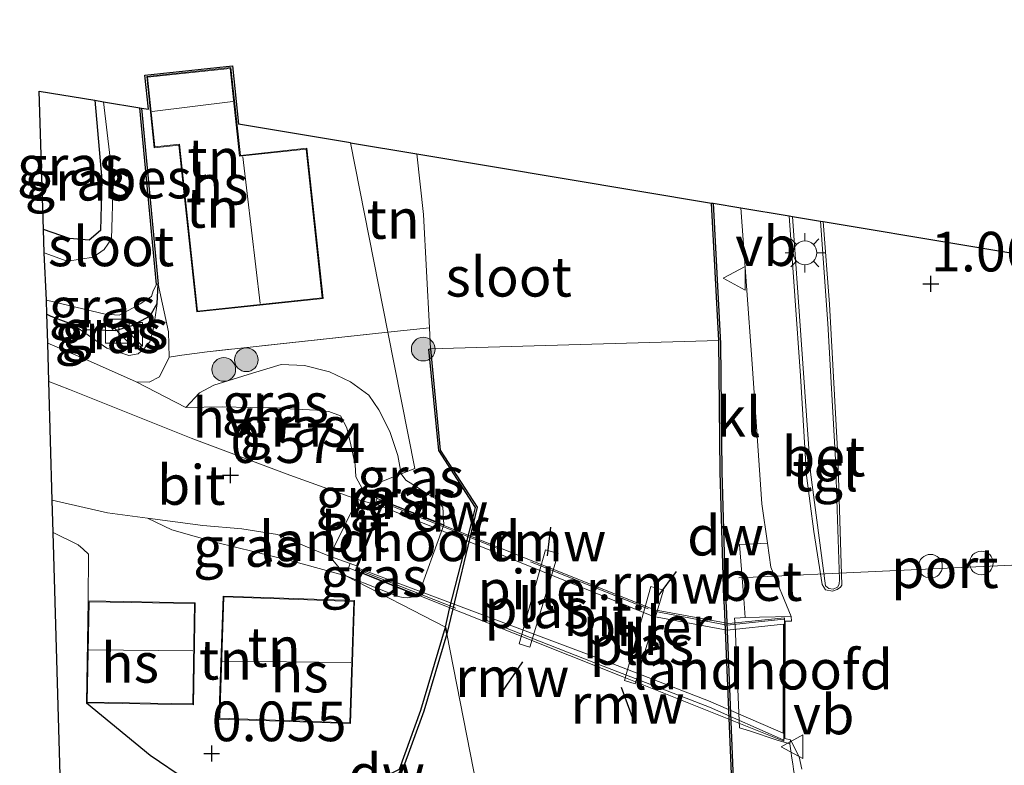
# Model space of a CAD drawing. Units: metres. Extents: x 130796 to 138897, y 493750 to 500001.
# Drawn here: x 130849 to 130911, y 497859 to 497906 of the extents above; entities that cross this region are included whole.
import ezdxf
from ezdxf.enums import TextEntityAlignment as Align

# ---------------------------------------------------------------- set-up
doc = ezdxf.new("R2010")
doc.units = ezdxf.units.M
doc.linetypes.add('IE-TERREINAFSCHEIDING', pattern=[10, 8, -2])
doc.layers.get('0').update_dxf_attribs({"lineweight": 25})
for name, color, linetype in [('B-ME-GC-DAMWAND-GV-B6', 10, 'Continuous'), ('B-ME-GW-HOOGTEPUNT-S-B1', 10, 'Continuous'), ('B-ME-GW-INSTEEKWATERGANG-L-B1', 10, 'Continuous'), ('B-ME-IE-TERREINAFSCHEIDING-HAAG-L-B1', 10, 'Continuous'), ('B-ME-KG-KADASTRAAL-OPNAMEDTMGRENS-L-B1', 10, 'Continuous'), ('B-ME-KW-REMMINGWERK-L-B1', 10, 'Continuous'), ('B-ME-OB-BESCHOEIING-GV-B6', 10, 'Continuous')]:
    doc.layers.add(name, color=color, linetype=linetype)
for name, color, linetype, lineweight in [('B-ME-GR-BOOM-S-B1', 93, 'Continuous', 18), ('B-ME-GW-KRUINLIJN-L-B1', 93, 'Continuous', 18), ('B-ME-GW-TEENLIJN-L-B1', 93, 'Continuous', 18), ('B-ME-IE-GRASLAND-GV-B6', 93, 'Continuous', 18), ('B-ME-IE-GRONDWERKLIJN-GROND_INGERICHT-GV-B6', 253, 'Continuous', 18), ('B-ME-IE-HULPGEOMETRIE-L-B1', 53, 'Continuous', 18), ('B-ME-IE-INRICHTINGSELEMENT-S-B1', 253, 'Continuous', 18), ('B-ME-IE-MEUBILAIR_WEGMEUBILAIR-LICHTMAST-S-B1', 8, 'Continuous', 18), ('B-ME-IE-TERREINAFSCHEIDING-DOORGANG-L-B1', 8, 'IE-TERREINAFSCHEIDING-KUNSTMATIG-OPEN', 18), ('B-ME-IE-TERREINAFSCHEIDING-RASTERHEKWERK-L-B1', 8, 'IE-TERREINAFSCHEIDING', 18), ('B-ME-IE-TERREINAFSCHEIDING-RASTERHEKWERK-L-B2', 8, 'IE-TERREINAFSCHEIDING', 18), ('B-ME-KG-KADASTRAAL-DAKRAND-L-B1', 13, 'Continuous', 18), ('B-ME-KG-KADASTRAAL-NOKLIJN-L-B1', 13, 'Continuous', 18), ('B-ME-KW-BRUG-GV-B7', 173, 'Continuous', 18), ('B-ME-KW-LANDHOOFD-GV-B6', 173, 'Continuous', 18), ('B-ME-KW-PIJLER-GV-B6', 173, 'Continuous', 18), ('B-ME-OG-BEBOUWING-GV-B6', 173, 'Continuous', 18), ('B-ME-OG-WATER-GV-B6', 153, 'Continuous', 18), ('B-ME-VH-VERH_SOORT-BETON-OVERIG-GV-B6', 8, 'IE-TERREINAFSCHEIDING-NATUURLIJK-HOUTWAL', 18), ('B-ME-VH-VERH_SOORT-BITUMEN-GV-B6', 8, 'IE-TERREINAFSCHEIDING-NATUURLIJK-HOUTWAL', 18), ('B-ME-VH-VERH_SOORT-BITUMEN-GV-B7', 8, 'Continuous', 18), ('B-ME-VH-VERH_SOORT-HALF_VERHARDING-GV-B6', 8, 'IE-TERREINAFSCHEIDING-NATUURLIJK-HOUTWAL', 18), ('B-ME-VH-VERH_SOORT-KLINKERS-GV-B6', 8, 'IE-TERREINAFSCHEIDING-NATUURLIJK-HOUTWAL', 18), ('B-ME-VH-VERH_SOORT-TEGELS-GV-B6', 8, 'Continuous', 18), ('B-ME-VW-DRIP-S-B1', 8, 'Continuous', 18), ('B-ME-VW-MEUBILAIR_WEGMEUBILAIR-PORTAAL-L-B1', 8, 'Continuous', 18), ('B-ME-VW-MEUBILAIR_WEGMEUBILAIR-VERKEERSBORD-S-B1', 8, 'Continuous', 18)]:
    doc.layers.add(name, color=color, linetype=linetype, lineweight=lineweight)
doc.styles.add('NLCS-ISO', font='NLCS-ISO.TTF')
doc.linetypes.add('IE-TERREINAFSCHEIDING-KUNSTMATIG-OPEN', pattern='A,7,-1.5,[67,NLCS.SHX,S=0.75,R=0,X=0,Y=0],-1.5', length=10)
doc.linetypes.add('IE-TERREINAFSCHEIDING-NATUURLIJK-HOUTWAL', pattern='A,7,-1.5,[67,NLCS.SHX,S=0.75,R=45,X=0,Y=0],-1.5,7,-1.5,[70,NLCS.SHX,S=0.75,R=0,X=0,Y=0],-1.5', length=20)

# ---------------------------------------------------------------- blocks, each defined once
blk = doc.blocks.new('hoogtepunt')
for p, q in [((-0.5, 0), (0.5, 0)), ((0, 0.5), (0, -0.5))]:
    blk.add_line(p, q)
blk = doc.blocks.new('boom')
h = blk.add_hatch(color=256)
edge = h.paths.add_edge_path()
edge.add_arc((0, 0), 0.75, 0, 360)
blk.add_circle((0, 0), 0.75)
blk = doc.blocks.new('kast')
blk.add_line((-0.75, -0.75), (0.75, 0.75))
blk.add_lwpolyline([(-0.75, 0.75), (0.75, 0.75), (0.75, -0.75), (-0.75, -0.75)], close=True)
blk = doc.blocks.new('lantaarnpaal')
for p, q in [((0, 0.75), (0, 1.25)), ((-0.884, 0.884), (-0.53, 0.53)), ((0.53, 0.53), (0.884, 0.884)), ((-0.75, 0), (-1.25, 0)), ((0.75, 0), (1.25, 0)), ((-0.53, -0.53), (-0.884, -0.884)), ((0.53, -0.53), (0.884, -0.884)), ((0, -0.75), (0, -1.25))]:
    blk.add_line(p, q)
blk.add_circle((0, 0), 0.75)
blk = doc.blocks.new('dtb')
blk.add_circle((0, 0), 0.75)
blk = doc.blocks.new('verkeersbord')
for p, q in [((0, 0.75), (-0.75, -0.625)), ((0.75, -0.625), (0, 0.75)), ((-0.75, -0.625), (0.75, -0.625))]:
    blk.add_line(p, q)

msp = doc.modelspace()

# ---------------------------------------------------------------- linework, layer by layer
at = {"layer": 'B-ME-GC-DAMWAND-GV-B6'}
for points in [[(130893.271, 497885.964, -0.6), (130892.823, 497894.643, -0.6), (130892.924, 497894.626, 0.696), (130893.38, 497885.786, 0.88), (130893.468, 497877.678, 1.109), (130893.701, 497869.67, 1.33), (130893.747, 497869.204, 0.116), (130894.274, 497856.195, 0.098), (130894.959, 497856.224, 0.145), (130894.963, 497856.124, 0.145), (130894.178, 497856.091, -0.6), (130893.647, 497869.197, -0.6), (130893.601, 497869.664, -0.6), (130893.368, 497877.676, -0.6), (130893.271, 497885.964, -0.6)], [(130876.013, 497867.883, -0.043), (130876.261, 497869.033, 0.003), (130877.718, 497874.679, 0.015), (130877.911, 497875.428, 0.128), (130875.588, 497879.028, 0.093), (130874.972, 497885.429, 0.039), (130875.072, 497885.439, -0.6), (130875.688, 497879.038, -0.6), (130878.019, 497875.445, -0.6), (130876.096, 497867.46, -0.6), (130876.013, 497867.883, -0.043)], [(130876.013, 497867.883, -0.043), (130876.096, 497867.46, -0.6), (130874.642, 497862.567, -0.6), (130873.265, 497858.771, -0.6), (130869.143, 497856.73, -0.6), (130868.156, 497856.439, -0.6), (130870.079, 497853.184, -0.6), (130874.391, 497855.564, -0.6), (130874.58, 497855.221, -0.6), (130872.158, 497853.976, -0.6), (130870.027, 497852.88, -0.6), (130869.988, 497852.946, -0.063), (130867.853, 497856.558, -0.164), (130869.07, 497856.917, 0.019), (130873.104, 497858.915, 0.065), (130874.452, 497862.63, -0.005), (130876.013, 497867.883, -0.043)]]:
    msp.add_polyline3d(points, dxfattribs=at)
at = {"layer": 'B-ME-GW-INSTEEKWATERGANG-L-B1'}
for points in [[(130853.878, 497901.128, -0.89), (130854.3, 497896.104, -0.826), (130854.223, 497892.92, -0.78), (130853.501, 497892.31, -0.776), (130852.258, 497892.398, -0.805), (130850.618, 497892.965, -0.862)], [(130850.838, 497887.625, -0.793), (130851.081, 497887.493, -0.789), (130852.477, 497886.978, -0.736), (130853.349, 497886.657, -0.703), (130855.174, 497886.597, -0.808), (130856.22, 497886.905, -0.712), (130857.367, 497887.517, -0.564), (130857.803, 497888.296, -0.411), (130857.866, 497889.513, -0.182)]]:
    msp.add_polyline3d(points, dxfattribs=at)
at = {"layer": 'B-ME-GW-KRUINLIJN-L-B1'}
for p, q in [((130870.776, 497876.587, 0.964), (130871.693, 497876.003, 1.055)), ((130869.997, 497871.887, 1.083), (130868.689, 497872.359, 0.888))]:
    msp.add_line(p, q, dxfattribs=at)
for points in [[(130850.891, 497885.807, 0.147), (130853.396, 497884.724, 0.159), (130856.472, 497883.365, 0.14), (130857.299, 497883.345, 0.033), (130857.959, 497883.678, -0.07), (130858.569, 497884.909, -0.253), (130858.516, 497886.515, -0.225), (130857.866, 497889.513, -0.182)], [(130859.624, 497881.747, 0.154), (130861.914, 497881.787, 0.237), (130863.694, 497881.747, 0.464), (130865.35, 497881.707, 0.574), (130866.511, 497881.634, 0.571), (130867.888, 497881.561, 0.55), (130868.647, 497881.487, 0.507), (130869.391, 497881.211, 0.544), (130869.78, 497880.454, 0.556), (130870.048, 497879.388, 0.593), (130870.315, 497878.135, 0.697), (130870.349, 497877.361, 0.859), (130870.776, 497876.587, 0.964)], [(130868.689, 497872.359, 0.888), (130867.556, 497872.811, 0.825), (130865.415, 497873.732, 0.765), (130863.16, 497874.072, 0.655), (130860.696, 497874.295, 0.416), (130857.189, 497874.744, 0.256)], [(130899.099, 497831.045, 2.363), (130898.971, 497837.733, 2.149), (130898.777, 497845.755, 2.091), (130898.512, 497852.737, 1.951), (130898.234, 497857.473, 1.875), (130898.071, 497858.505, 1.794), (130898.008, 497858.911, 1.751), (130897.946, 497859.248, 1.728), (130897.885, 497859.596, 1.668), (130897.823, 497860.064, 1.674), (130897.759, 497860.502, 1.669)]]:
    msp.add_polyline3d(points, dxfattribs=at)
at = {"layer": 'B-ME-GW-TEENLIJN-L-B1'}
for points in [[(130857.803, 497888.296, -0.411), (130857.663, 497887.291, -0.505), (130857.541, 497886.555, -0.515), (130857.346, 497885.891, -0.5), (130856.989, 497885.459, -0.502), (130856.596, 497885.135, -0.487), (130856.022, 497885.025, -0.492), (130854.621, 497885.486, -0.515), (130852.477, 497886.978, -0.736)], [(130859.624, 497881.747, 0.154), (130860.472, 497882.663, -0.048), (130861.383, 497883.146, -0.122), (130863.825, 497883.899, -0.079), (130865.634, 497884.447, -0.073), (130867.12, 497884.391, -0.073), (130868.7, 497883.995, 0.007), (130870.017, 497883.365, 0.004), (130871.181, 497882.518, 0.001), (130871.804, 497881.592, 0.001), (130872.505, 497880.218, 0.016), (130873.006, 497878.703, 0.019), (130873.22, 497877.544, 0.042)], [(130873.22, 497877.544, 0.042), (130873.512, 497877.153, 0.049), (130874.219, 497876.702, 0.061), (130874.821, 497876.302, 0.065), (130875.403, 497875.983, 0.068), (130875.855, 497875.437, 0.098), (130875.915, 497874.341, 0.007)], [(130857.189, 497874.744, 0.256), (130858.725, 497874.006, 0.224), (130861.562, 497873.227, 0.132), (130866.353, 497872.037, 0.031), (130869.729, 497871.122, -0.105)], [(130869.729, 497871.122, -0.105), (130871.846, 497870.267, -0.084), (130873.028, 497869.817, -0.077), (130873.352, 497869.74, -0.075), (130873.639, 497869.727, -0.07), (130874.284, 497869.841, -0.026)]]:
    msp.add_polyline3d(points, dxfattribs=at)
at = {"layer": 'B-ME-IE-GRASLAND-GV-B6'}
for points in [[(130853.878, 497901.128, -0.89), (130854.3, 497896.104, -0.826), (130854.223, 497892.92, -0.78), (130853.501, 497892.31, -0.776), (130852.258, 497892.398, -0.805), (130850.618, 497892.965, -0.862), (130850.36, 497901.714, -0.852), (130853.878, 497901.128, -0.89)], [(130854.409, 497901.04, -1.3), (130855.023, 497895.869, -1.3), (130854.922, 497892.385, -1.3), (130854.468, 497891.702, -1.3), (130853.762, 497891.222, -1.3), (130852.983, 497891.107, -1.3), (130852.122, 497890.977, -1.3), (130850.662, 497891.501, -1.3), (130850.618, 497892.965, -0.862), (130852.258, 497892.398, -0.805), (130853.501, 497892.31, -0.776), (130854.223, 497892.92, -0.78), (130854.3, 497896.104, -0.826), (130853.878, 497901.128, -0.89), (130854.409, 497901.04, -1.3)], [(130850.812, 497888.51, -1.3), (130854.528, 497887.62, -1.3), (130855.402, 497887.561, -1.3), (130856.025, 497887.875, -1.3), (130856.741, 497888.283, -1.3), (130857.457, 497888.754, -1.3), (130857.549, 497889.098, -1.3), (130857.766, 497889.504, -1.3), (130857.866, 497889.513, -0.182), (130857.803, 497888.296, -0.411), (130857.367, 497887.517, -0.564), (130856.22, 497886.905, -0.712), (130855.174, 497886.597, -0.808), (130853.349, 497886.657, -0.703), (130852.477, 497886.978, -0.736), (130851.081, 497887.493, -0.789), (130850.838, 497887.625, -0.793), (130850.812, 497888.51, -1.3)], [(130850.838, 497887.625, -0.793), (130851.081, 497887.493, -0.789), (130852.477, 497886.978, -0.736), (130854.621, 497885.486, -0.515), (130856.022, 497885.025, -0.492), (130856.596, 497885.135, -0.487), (130856.989, 497885.459, -0.502), (130857.346, 497885.891, -0.5), (130857.541, 497886.555, -0.515), (130857.663, 497887.291, -0.505), (130857.803, 497888.296, -0.411), (130857.866, 497889.513, -0.182), (130858.516, 497886.515, -0.225), (130858.569, 497884.909, -0.253), (130857.959, 497883.678, -0.07), (130857.299, 497883.345, 0.033), (130856.472, 497883.365, 0.14), (130853.396, 497884.724, 0.159), (130850.891, 497885.807, 0.147), (130850.838, 497887.625, -0.793)], [(130852.477, 497886.978, -0.736), (130853.349, 497886.657, -0.703), (130855.174, 497886.597, -0.808), (130856.22, 497886.905, -0.712), (130857.367, 497887.517, -0.564), (130857.803, 497888.296, -0.411), (130857.663, 497887.291, -0.505), (130857.541, 497886.555, -0.515), (130857.346, 497885.891, -0.5), (130856.989, 497885.459, -0.502), (130856.596, 497885.135, -0.487), (130856.022, 497885.025, -0.492), (130854.621, 497885.486, -0.515), (130852.477, 497886.978, -0.736)], [(130872.373, 497886.5, -0.151), (130874.072, 497877.878, -0.059), (130873.22, 497877.544, 0.042), (130873.006, 497878.703, 0.019), (130872.505, 497880.218, 0.016), (130871.804, 497881.592, 0.001), (130871.181, 497882.518, 0.001), (130870.017, 497883.365, 0.004), (130868.7, 497883.995, 0.007), (130867.12, 497884.391, -0.073), (130865.634, 497884.447, -0.073), (130863.825, 497883.899, -0.079), (130861.383, 497883.146, -0.122), (130860.472, 497882.663, -0.048), (130859.624, 497881.747, 0.154), (130856.472, 497883.365, 0.14), (130857.299, 497883.345, 0.033), (130857.959, 497883.678, -0.07), (130858.569, 497884.909, -0.253), (130859.359, 497885.047, -0.229), (130860.961, 497885.249, -0.233), (130872.373, 497886.5, -0.151)], [(130872.373, 497886.5, -0.151), (130875.001, 497886.773, -0.6), (130875.072, 497885.439, -0.6), (130874.972, 497885.429, 0.039), (130875.588, 497879.028, 0.093), (130877.911, 497875.428, 0.128), (130877.718, 497874.679, 0.015), (130876.261, 497869.033, 0.003), (130876.013, 497867.883, -0.043), (130869.729, 497871.122, -0.105), (130871.846, 497870.267, -0.084), (130873.028, 497869.817, -0.077), (130873.352, 497869.74, -0.075), (130873.639, 497869.727, -0.07), (130874.284, 497869.841, -0.026), (130875.828, 497874.099, 0.007), (130875.915, 497874.341, 0.007), (130875.855, 497875.437, 0.098), (130875.403, 497875.983, 0.068), (130874.821, 497876.302, 0.065), (130874.219, 497876.702, 0.061), (130873.512, 497877.153, 0.049), (130873.22, 497877.544, 0.042), (130874.072, 497877.878, -0.059), (130872.373, 497886.5, -0.151)], [(130873.22, 497877.544, 0.042), (130870.776, 497876.587, 0.964), (130870.349, 497877.361, 0.859), (130870.315, 497878.135, 0.697), (130870.048, 497879.388, 0.593), (130869.78, 497880.454, 0.556), (130869.391, 497881.211, 0.544), (130868.647, 497881.487, 0.507), (130867.888, 497881.561, 0.55), (130866.511, 497881.634, 0.571), (130865.35, 497881.707, 0.574), (130863.694, 497881.747, 0.464), (130861.914, 497881.787, 0.237), (130859.624, 497881.747, 0.154), (130860.472, 497882.663, -0.048), (130861.383, 497883.146, -0.122), (130863.825, 497883.899, -0.079), (130865.634, 497884.447, -0.073), (130867.12, 497884.391, -0.073), (130868.7, 497883.995, 0.007), (130870.017, 497883.365, 0.004), (130871.181, 497882.518, 0.001), (130871.804, 497881.592, 0.001), (130872.505, 497880.218, 0.016), (130873.006, 497878.703, 0.019), (130873.22, 497877.544, 0.042)], [(130873.22, 497877.544, 0.042), (130873.512, 497877.153, 0.049), (130874.219, 497876.702, 0.061), (130874.821, 497876.302, 0.065), (130875.403, 497875.983, 0.068), (130875.855, 497875.437, 0.098), (130875.915, 497874.341, 0.007), (130875.159, 497874.638, 1.041), (130871.693, 497876.003, 1.055), (130870.776, 497876.587, 0.964), (130873.22, 497877.544, 0.042)], [(130870.776, 497876.587, 0.964), (130871.693, 497876.003, 1.055), (130871.555, 497875.659, 1.067), (130871.924, 497875.545, 1.094), (130871.919, 497875.521, 1.094), (130870.468, 497875.928, 0.999), (130870.776, 497876.587, 0.964)], [(130868.689, 497872.359, 0.888), (130869.729, 497871.122, -0.105), (130866.353, 497872.037, 0.031), (130861.562, 497873.227, 0.132), (130858.725, 497874.006, 0.224), (130857.189, 497874.744, 0.256), (130860.696, 497874.295, 0.416), (130863.16, 497874.072, 0.655), (130865.415, 497873.732, 0.765), (130867.556, 497872.811, 0.825), (130868.689, 497872.359, 0.888)], [(130868.689, 497872.359, 0.888), (130869.997, 497871.887, 1.083), (130869.89, 497871.615, 1.083), (130873.92, 497870.001, 0.883), (130874.284, 497869.841, -0.026), (130873.639, 497869.727, -0.07), (130873.352, 497869.74, -0.075), (130873.028, 497869.817, -0.077), (130871.846, 497870.267, -0.084), (130869.729, 497871.122, -0.105), (130868.689, 497872.359, 0.888)], [(130894.274, 497856.195, 0.098), (130893.747, 497869.204, 0.116), (130893.701, 497869.67, 1.33), (130894.856, 497869.666, 1.331), (130894.949, 497868.474, 1.354), (130894.637, 497868.464, 1.286), (130894.278, 497868.449, 0.078), (130894.306, 497867.96, 0.15), (130894.565, 497861.971, 0.078), (130894.579, 497861.515, 0.124), (130895.227, 497861.321, 0.512), (130896.961, 497860.743, 1.607), (130897.759, 497860.502, 1.669), (130897.823, 497860.064, 1.674), (130897.885, 497859.596, 1.668), (130897.946, 497859.248, 1.728), (130898.008, 497858.911, 1.751)], [(130897.759, 497860.502, 1.669), (130897.804, 497860.768, 1.665), (130898.364, 497859.684, 1.682), (130898.532, 497858.911, 1.693)], [(130898.008, 497858.911, 1.751), (130897.946, 497859.248, 1.728), (130897.885, 497859.596, 1.668), (130897.823, 497860.064, 1.674), (130897.759, 497860.502, 1.669)]]:
    msp.add_polyline3d(points, dxfattribs=at)
at = {"layer": 'B-ME-IE-GRONDWERKLIJN-GROND_INGERICHT-GV-B6'}
for points in [[(130862.554, 497903.307, -0.163), (130862.949, 497899.617, -0.163), (130870.02, 497898.44, -0.193), (130872.373, 497886.5, -0.151), (130860.961, 497885.249, -0.233), (130859.359, 497885.047, -0.229), (130858.569, 497884.909, -0.253), (130858.516, 497886.515, -0.225), (130857.866, 497889.513, -0.182), (130856.816, 497900.639, -0.193), (130857.263, 497900.564, -0.163), (130857.033, 497902.717, -0.163), (130862.554, 497903.307, -0.163)], [(130857.143, 497902.628, -0.163), (130857.624, 497898.138, -0.163), (130859.178, 497898.304, -0.163), (130860.305, 497887.771, -0.163), (130868.281, 497888.624, -0.163), (130867.267, 497898.1, -0.163), (130863.059, 497897.649, -0.163), (130862.466, 497903.197, -0.163), (130857.143, 497902.628, -0.163)], [(130870.02, 497898.44, -0.193), (130874.207, 497897.743, -0.6), (130874.618, 497893.922, -0.6), (130875.001, 497886.773, -0.6), (130872.373, 497886.5, -0.151), (130870.02, 497898.44, -0.193)], [(130861.949, 497856.68, -0.056), (130857.355, 497859.8, 0.046), (130853.333, 497863.097, 0.018), (130860.097, 497862.973, 0.244), (130860.215, 497869.409, 0.28), (130853.451, 497869.533, 0.115), (130853.475, 497872.477, 0.01), (130853.122, 497872.788, 0.01), (130852.809, 497873.061, 0.01), (130851.238, 497873.853, -0.021), (130851.179, 497875.892, -0.022), (130854.676, 497875.086, 0.126), (130857.189, 497874.744, 0.256), (130858.725, 497874.006, 0.224), (130861.562, 497873.227, 0.132), (130866.353, 497872.037, 0.031), (130869.729, 497871.122, -0.105)], [(130851.238, 497873.853, -0.021), (130852.809, 497873.061, 0.01), (130853.122, 497872.788, 0.01), (130853.475, 497872.477, 0.01), (130853.451, 497869.533, 0.115), (130853.333, 497863.097, 0.018), (130857.355, 497859.8, 0.046), (130861.949, 497856.68, -0.056), (130866.027, 497854.747, -0.077), (130867.634, 497851.466, -0.005), (130866.261, 497849.448, -0.023), (130864.53, 497846.681, -0.009), (130863.583, 497845.841, -0.018), (130862.907, 497845.272, -0.02), (130862.468, 497844.626, -0.009), (130862.266, 497844.196, 0.009), (130861.749, 497843.379, 0.036), (130858.545, 497841.037, 0.027), (130855.049, 497838.513, -0.036), (130852.32, 497836.671, -0.063), (130851.238, 497873.853, -0.021)], [(130869.729, 497871.122, -0.105), (130876.013, 497867.883, -0.043), (130874.452, 497862.63, -0.005), (130873.104, 497858.915, 0.065)], [(130861.973, 497869.834, 0.238), (130861.708, 497862.073, 0.086), (130870.013, 497861.789, 0.086), (130870.278, 497869.55, -0.009), (130861.973, 497869.834, 0.238)]]:
    msp.add_polyline3d(points, dxfattribs=at)
at = {"layer": 'B-ME-IE-HULPGEOMETRIE-L-B1'}
msp.add_line((130875.072, 497885.439, -0.6), (130893.271, 497885.964, -0.6), dxfattribs=at)
msp.add_polyline3d([(130870.02, 497898.44, -0.193), (130872.373, 497886.5, -0.151), (130874.072, 497877.878, -0.059), (130873.22, 497877.544, 0.042), (130870.776, 497876.587, 0.964), (130870.468, 497875.928, 0.999), (130868.689, 497872.359, 0.888), (130869.729, 497871.122, -0.105), (130876.013, 497867.883, -0.043), (130876.096, 497867.46, -0.6), (130888.937, 497801.989, -0.6), (130890.324, 497794.919, -0.6), (130892.006, 497786.345, 0.924)], dxfattribs=at)
at = {"layer": 'B-ME-IE-TERREINAFSCHEIDING-DOORGANG-L-B1'}
msp.add_line((130860.961, 497885.249, -0.233), (130859.359, 497885.047, -0.229), dxfattribs=at)
at = {"layer": 'B-ME-IE-TERREINAFSCHEIDING-HAAG-L-B1'}
msp.add_polyline3d([(130853.333, 497863.097, 0.018), (130857.355, 497859.8, 0.046), (130861.949, 497856.68, -0.056), (130866.027, 497854.747, -0.077)], dxfattribs=at)
at = {"layer": 'B-ME-IE-TERREINAFSCHEIDING-RASTERHEKWERK-L-B1'}
for q in [(130860.961, 497885.249, -0.233), (130875.001, 497886.773, -0.6)]:
    msp.add_line((130872.373, 497886.5, -0.151), q, dxfattribs=at)
msp.add_polyline3d([(130851.238, 497873.853, -0.021), (130852.809, 497873.061, 0.01), (130853.122, 497872.788, 0.01), (130853.475, 497872.477, 0.01), (130853.451, 497869.533, 0.115)], dxfattribs=at)
at = {"layer": 'B-ME-IE-TERREINAFSCHEIDING-RASTERHEKWERK-L-B2'}
for points in [[(130872.104, 497875.725, 1.112), (130889.183, 497868.879, 1.764), (130893.805, 497868.002, 1.773), (130897.378, 497868.387, 1.654)], [(130897.336, 497860.764, 1.745), (130892.683, 497862.819, 1.941), (130885.974, 497865.406, 1.948), (130870.413, 497871.529, 1.151)]]:
    msp.add_polyline3d(points, dxfattribs=at)
at = {"layer": 'B-ME-KG-KADASTRAAL-DAKRAND-L-B1'}
for points in [[(130860.349, 497887.826, 3.256), (130859.222, 497898.359, 3.111), (130857.668, 497898.193, 3.308), (130857.198, 497902.584, 3.13), (130862.421, 497903.142, 3.116), (130863.015, 497897.594, 3.116), (130867.223, 497898.045, 3.322), (130868.226, 497888.669, 3.322), (130860.349, 497887.826, 3.256)], [(130869.965, 497861.841, 3.601), (130861.76, 497862.121, 3.567), (130862.022, 497869.783, 3.565), (130870.227, 497869.502, 3.571), (130869.965, 497861.841, 3.601)], [(130860.048, 497863.024, 2.964), (130853.384, 497863.146, 2.961), (130853.5, 497869.482, 2.886), (130860.164, 497869.36, 2.895), (130860.048, 497863.024, 2.964)]]:
    msp.add_polyline3d(points, dxfattribs=at)
at = {"layer": 'B-ME-KG-KADASTRAAL-NOKLIJN-L-B1'}
for p, q in [((130862.594, 497901.057, 4.376), (130857.48, 497900.423, 4.381)), ((130863.223, 497897.566, 9.143), (130864.319, 497888.301, 9.154)), ((130860.059, 497866.372, 7.45), (130853.494, 497866.433, 7.492)), ((130870.044, 497865.633, 8.783), (130861.933, 497865.735, 8.814))]:
    msp.add_line(p, q, dxfattribs=at)
at = {"layer": 'B-ME-KG-KADASTRAAL-OPNAMEDTMGRENS-L-B1'}
msp.add_line((130870.02, 497898.44, -0.193), (130862.949, 497899.617, -0.163), dxfattribs=at)
for points in [[(130870.02, 497898.44, -0.193), (130874.207, 497897.743, -0.6), (130892.823, 497894.643, -0.6), (130892.924, 497894.626, 0.696), (130894.665, 497894.336, 0.795), (130897.717, 497893.828, 0.939), (130897.924, 497893.793, 1.056), (130899.71, 497893.496, 1.165), (130899.862, 497893.471, 0.991), (130917.516, 497890.531, 1.158), (130921.718, 497889.831, 0.863), (130922.3, 497889.734, -1.014), (130933.108, 497887.934, -0.941), (130939.31, 497885.975, -0.907), (130936.295, 497902.922, -0.921), (130954.842, 497906.215, -0.847), (130964.462, 497878.14, -0.872), (130967.193, 497877.286, -1.089)], [(130857.263, 497900.564, -0.163), (130857.033, 497902.717, -0.163), (130862.554, 497903.307, -0.163), (130862.949, 497899.617, -0.163)], [(130854.873, 497748.903, -0.6), (130853.647, 497792.323, -0.6), (130852.353, 497835.516, -0.6), (130852.32, 497836.671, -0.063), (130851.238, 497873.853, -0.021), (130851.179, 497875.892, -0.022), (130850.962, 497883.379, 0.24), (130850.891, 497885.807, 0.147), (130850.838, 497887.625, -0.793), (130850.812, 497888.51, -1.3), (130850.662, 497891.501, -1.3), (130850.618, 497892.965, -0.862), (130850.36, 497901.714, -0.852), (130853.878, 497901.128, -0.89), (130854.409, 497901.04, -1.3), (130856.714, 497900.656, -1.3), (130856.816, 497900.639, -0.193), (130857.263, 497900.564, -0.163)]]:
    msp.add_polyline3d(points, dxfattribs=at)
at = {"layer": 'B-ME-KW-BRUG-GV-B7'}
msp.add_polyline3d([(130897.381, 497860.687, 1.749), (130887.169, 497864.756, 1.903), (130870.34, 497871.481, 1.138), (130872.087, 497875.817, 1.117), (130889.211, 497868.964, 1.787), (130893.904, 497868.107, 1.813), (130897.428, 497868.461, 1.728), (130897.381, 497860.687, 1.749)], dxfattribs=at)
at = {"layer": 'B-ME-KW-LANDHOOFD-GV-B6'}
for points in [[(130869.997, 497871.887, 1.083), (130870.386, 497871.739, 1.173), (130871.919, 497875.521, 1.094), (130871.924, 497875.545, 1.094), (130871.555, 497875.659, 1.067), (130871.693, 497876.003, 1.055), (130875.159, 497874.638, 1.041), (130875.915, 497874.341, 0.007), (130875.828, 497874.099, 0.007), (130874.284, 497869.841, -0.026), (130873.92, 497870.001, 0.883), (130869.89, 497871.615, 1.083), (130869.997, 497871.887, 1.083)], [(130894.949, 497868.474, 1.354), (130895.845, 497868.503, 1.386), (130897.848, 497868.54, 1.648), (130897.864, 497868.256, 1.653), (130897.47, 497868.253, 1.693), (130897.452, 497860.855, 1.665), (130897.804, 497860.768, 1.665), (130897.759, 497860.502, 1.669), (130896.961, 497860.743, 1.607), (130895.227, 497861.321, 0.512), (130894.579, 497861.515, 0.124), (130894.565, 497861.971, 0.078), (130894.306, 497867.96, 0.15), (130894.278, 497868.449, 0.078), (130894.637, 497868.464, 1.286), (130894.949, 497868.474, 1.354)]]:
    msp.add_polyline3d(points, dxfattribs=at)
at = {"layer": 'B-ME-KW-PIJLER-GV-B6'}
for points in [[(130883.125, 497872.514, -0.6), (130881.349, 497866.606, -0.6), (130880.669, 497866.825, -0.6), (130882.329, 497872.748, -0.6), (130883.125, 497872.514, -0.6)], [(130889.779, 497870.203, -0.6), (130888.003, 497864.295, -0.6), (130887.323, 497864.514, -0.6), (130888.983, 497870.437, -0.6), (130889.779, 497870.203, -0.6)]]:
    msp.add_polyline3d(points, dxfattribs=at)
at = {"layer": 'B-ME-KW-REMMINGWERK-L-B1'}
for p, q in [((130882.464, 497872.38, 0.59), (130882.671, 497874.178, 0.565)), ((130889.454, 497869.826, 0.614), (130890.61, 497871.387, 0.586)), ((130879.574, 497863.758, 0.507), (130880.894, 497865.684, 0.474)), ((130887.899, 497861.993, 0.511), (130887.125, 497864.068, 0.451))]:
    msp.add_line(p, q, dxfattribs=at)
at = {"layer": 'B-ME-OB-BESCHOEIING-GV-B6'}
msp.add_polyline3d([(130856.816, 497900.639, -0.193), (130857.866, 497889.513, -0.182), (130857.766, 497889.504, -1.3), (130856.714, 497900.656, -1.3), (130856.816, 497900.639, -0.193)], dxfattribs=at)
at = {"layer": 'B-ME-OG-BEBOUWING-GV-B6'}
for points in [[(130860.305, 497887.771, -0.163), (130859.178, 497898.304, -0.163), (130857.624, 497898.138, -0.163), (130857.143, 497902.628, -0.163), (130862.466, 497903.197, -0.163), (130863.059, 497897.649, -0.163), (130867.267, 497898.1, -0.163), (130868.281, 497888.624, -0.163), (130860.305, 497887.771, -0.163)], [(130853.333, 497863.097, 0.018), (130853.451, 497869.533, 0.115), (130860.215, 497869.409, 0.28), (130860.097, 497862.973, 0.244), (130853.333, 497863.097, 0.018)], [(130870.013, 497861.789, 0.086), (130861.708, 497862.073, 0.086), (130861.973, 497869.834, 0.238), (130870.278, 497869.55, -0.009), (130870.013, 497861.789, 0.086)]]:
    msp.add_polyline3d(points, dxfattribs=at)
at = {"layer": 'B-ME-OG-WATER-GV-B6'}
for points in [[(130856.714, 497900.656, -1.3), (130857.766, 497889.504, -1.3), (130857.549, 497889.098, -1.3), (130857.457, 497888.754, -1.3), (130856.741, 497888.283, -1.3), (130856.025, 497887.875, -1.3), (130855.402, 497887.561, -1.3), (130854.528, 497887.62, -1.3), (130850.812, 497888.51, -1.3), (130850.662, 497891.501, -1.3), (130852.122, 497890.977, -1.3), (130852.983, 497891.107, -1.3), (130853.762, 497891.222, -1.3), (130854.468, 497891.702, -1.3), (130854.922, 497892.385, -1.3), (130855.023, 497895.869, -1.3), (130854.409, 497901.04, -1.3), (130856.714, 497900.656, -1.3)], [(130875.072, 497885.439, -0.6), (130875.001, 497886.773, -0.6), (130874.618, 497893.922, -0.6), (130874.207, 497897.743, -0.6), (130892.823, 497894.643, -0.6), (130893.271, 497885.964, -0.6), (130875.072, 497885.439, -0.6)], [(130876.096, 497867.46, -0.6), (130878.019, 497875.445, -0.6), (130875.688, 497879.038, -0.6), (130875.072, 497885.439, -0.6), (130893.271, 497885.964, -0.6), (130893.368, 497877.676, -0.6), (130893.601, 497869.664, -0.6), (130893.647, 497869.197, -0.6), (130894.178, 497856.091, -0.6)], [(130881.349, 497866.606, -0.6), (130883.125, 497872.514, -0.6), (130882.329, 497872.748, -0.6), (130880.669, 497866.825, -0.6), (130881.349, 497866.606, -0.6)], [(130888.003, 497864.295, -0.6), (130889.779, 497870.203, -0.6), (130888.983, 497870.437, -0.6), (130887.323, 497864.514, -0.6), (130888.003, 497864.295, -0.6)], [(130873.265, 497858.771, -0.6), (130874.642, 497862.567, -0.6), (130876.096, 497867.46, -0.6), (130888.937, 497801.989, -0.6)], [(130888.937, 497801.989, -0.6), (130876.096, 497867.46, -0.6)]]:
    msp.add_polyline3d(points, dxfattribs=at)
at = {"layer": 'B-ME-VH-VERH_SOORT-BETON-OVERIG-GV-B6'}
for points in [[(130899.862, 497893.471, 0.991), (130900.265, 497888.256, 1.086), (130900.795, 497878.695, 1.284), (130901.055, 497870.527, 1.598), (130900.962, 497870.388, 1.598), (130900.747, 497870.256, 1.598), (130900.468, 497870.142, 1.595), (130900.028, 497870.237, 1.58), (130899.815, 497870.557, 1.559), (130899.284, 497873.916, 1.465), (130898.812, 497877.437, 1.317), (130898.431, 497883.745, 1.125), (130897.717, 497893.828, 0.939), (130897.924, 497893.793, 1.056), (130898.471, 497886.308, 1.219), (130899.061, 497877.662, 1.498), (130900.023, 497870.483, 1.742), (130900.22, 497870.316, 1.742), (130900.496, 497870.267, 1.742), (130900.777, 497870.403, 1.742), (130900.885, 497870.588, 1.742), (130900.91, 497870.881, 1.742), (130900.65, 497878.462, 1.48), (130900.174, 497887.049, 1.315), (130899.71, 497893.496, 1.165), (130899.862, 497893.471, 0.991)], [(130896.351, 497873.169, 1.41), (130896.57, 497871.656, 1.464), (130897.848, 497868.54, 1.648), (130895.845, 497868.503, 1.386), (130894.949, 497868.474, 1.354), (130894.856, 497869.666, 1.331), (130894.588, 497873.087, 1.265), (130896.351, 497873.169, 1.41)]]:
    msp.add_polyline3d(points, dxfattribs=at)
at = {"layer": 'B-ME-VH-VERH_SOORT-BITUMEN-GV-B6'}
for points in [[(130898.532, 497858.911, 1.693), (130898.364, 497859.684, 1.682), (130897.804, 497860.768, 1.665), (130897.452, 497860.855, 1.665), (130897.47, 497868.253, 1.693), (130897.864, 497868.256, 1.653), (130897.848, 497868.54, 1.648), (130896.57, 497871.656, 1.464), (130896.351, 497873.169, 1.41), (130895.992, 497875.655, 1.32), (130895.383, 497884.495, 1.014), (130894.665, 497894.336, 0.795), (130897.717, 497893.828, 0.939), (130898.431, 497883.745, 1.125), (130898.812, 497877.437, 1.317), (130899.284, 497873.916, 1.465), (130899.815, 497870.557, 1.559), (130900.028, 497870.237, 1.58)], [(130900.028, 497870.237, 1.58), (130900.468, 497870.142, 1.595), (130900.747, 497870.256, 1.598), (130900.962, 497870.388, 1.598), (130901.055, 497870.527, 1.598), (130900.795, 497878.695, 1.284), (130900.265, 497888.256, 1.086), (130899.862, 497893.471, 0.991), (130917.516, 497890.531, 1.158)], [(130850.962, 497883.379, 0.24), (130852.269, 497882.875, 0.26), (130859.958, 497879.804, 0.408), (130866.187, 497877.477, 0.734), (130870.468, 497875.928, 0.999), (130868.689, 497872.359, 0.888), (130867.556, 497872.811, 0.825), (130865.415, 497873.732, 0.765), (130863.16, 497874.072, 0.655), (130860.696, 497874.295, 0.416), (130857.189, 497874.744, 0.256), (130854.676, 497875.086, 0.126), (130851.179, 497875.892, -0.022), (130850.962, 497883.379, 0.24)], [(130870.468, 497875.928, 0.999), (130871.919, 497875.521, 1.094), (130870.386, 497871.739, 1.173), (130869.997, 497871.887, 1.083), (130868.689, 497872.359, 0.888), (130870.468, 497875.928, 0.999)]]:
    msp.add_polyline3d(points, dxfattribs=at)
at = {"layer": 'B-ME-VH-VERH_SOORT-BITUMEN-GV-B7'}
msp.add_polyline3d([(130872.016, 497875.495, 1.094), (130889.152, 497868.539, 1.764), (130893.818, 497867.69, 1.773), (130897.37, 497868.054, 1.693), (130897.353, 497861.186, 1.693), (130892.636, 497863.222, 1.941), (130885.928, 497865.808, 1.948), (130870.448, 497871.625, 1.175), (130872.016, 497875.495, 1.094)], dxfattribs=at)
at = {"layer": 'B-ME-VH-VERH_SOORT-HALF_VERHARDING-GV-B6'}
msp.add_polyline3d([(130850.891, 497885.807, 0.147), (130853.396, 497884.724, 0.159), (130856.472, 497883.365, 0.14), (130859.624, 497881.747, 0.154), (130861.914, 497881.787, 0.237), (130863.694, 497881.747, 0.464), (130865.35, 497881.707, 0.574), (130866.511, 497881.634, 0.571), (130867.888, 497881.561, 0.55), (130868.647, 497881.487, 0.507), (130869.391, 497881.211, 0.544), (130869.78, 497880.454, 0.556), (130870.048, 497879.388, 0.593), (130870.315, 497878.135, 0.697), (130870.349, 497877.361, 0.859), (130870.776, 497876.587, 0.964), (130870.468, 497875.928, 0.999), (130866.187, 497877.477, 0.734), (130859.958, 497879.804, 0.408), (130852.269, 497882.875, 0.26), (130850.962, 497883.379, 0.24), (130850.891, 497885.807, 0.147)], dxfattribs=at)
at = {"layer": 'B-ME-VH-VERH_SOORT-KLINKERS-GV-B6'}
msp.add_polyline3d([(130894.665, 497894.336, 0.795), (130895.383, 497884.495, 1.014), (130895.992, 497875.655, 1.32), (130896.351, 497873.169, 1.41), (130894.588, 497873.087, 1.265), (130894.856, 497869.666, 1.331), (130893.701, 497869.67, 1.33), (130893.468, 497877.678, 1.109), (130893.38, 497885.786, 0.88), (130892.924, 497894.626, 0.696), (130894.665, 497894.336, 0.795)], dxfattribs=at)
at = {"layer": 'B-ME-VH-VERH_SOORT-TEGELS-GV-B6'}
msp.add_polyline3d([(130900.777, 497870.403, 1.742), (130900.496, 497870.267, 1.742), (130900.22, 497870.316, 1.742), (130900.023, 497870.483, 1.742), (130899.061, 497877.662, 1.498), (130898.471, 497886.308, 1.219), (130897.924, 497893.793, 1.056), (130899.71, 497893.496, 1.165), (130900.174, 497887.049, 1.315), (130900.65, 497878.462, 1.48), (130900.91, 497870.881, 1.742), (130900.885, 497870.588, 1.742), (130900.777, 497870.403, 1.742)], dxfattribs=at)
at = {"layer": 'B-ME-VW-MEUBILAIR_WEGMEUBILAIR-PORTAAL-L-B1'}
msp.add_line((130894.549, 497870.995, 6.143), (130920.578, 497872.196, 7.122), dxfattribs=at)

# ---------------------------------------------------------------- block references
at = {"layer": 'B-ME-GR-BOOM-S-B1', "rotation": 90}
for p in [(130874.612, 497885.425, -0.013), (130863.437, 497884.752, -0.214), (130862.012, 497884.14, -0.241)]:
    msp.add_blockref('boom', p, dxfattribs=at)
at = {"layer": 'B-ME-GW-HOOGTEPUNT-S-B1', "rotation": 90}
for p in [(130906.676, 497889.545, 1.065), (130906.676, 497889.545, 1.065), (130862.435, 497877.459, 0.574), (130862.435, 497877.459, 0.574), (130861.248, 497859.896, 0.055), (130861.248, 497859.896, 0.055)]:
    msp.add_blockref('hoogtepunt', p, dxfattribs=at)
at = {"layer": 'B-ME-IE-INRICHTINGSELEMENT-S-B1', "rotation": 90}
for p in [(130855.296, 497886.553, -0.07), (130856.136, 497886.351, -0.074)]:
    msp.add_blockref('kast', p, dxfattribs=at)
at = {"layer": 'B-ME-IE-MEUBILAIR_WEGMEUBILAIR-LICHTMAST-S-B1', "rotation": 90}
msp.add_blockref('lantaarnpaal', (130898.723, 497891.501, 1.204), dxfattribs=at)
at = {"layer": 'B-ME-VW-DRIP-S-B1', "rotation": 90}
for p in [(130909.861, 497871.922, 6.918), (130906.648, 497871.715, 6.912)]:
    msp.add_blockref('dtb', p, dxfattribs=at)
at = {"layer": 'B-ME-VW-MEUBILAIR_WEGMEUBILAIR-VERKEERSBORD-S-B1', "rotation": 90}
for p in [(130894.315, 497889.892, 0.955), (130897.962, 497860.33, 1.689)]:
    msp.add_blockref('verkeersbord', p, dxfattribs=at)

# ---------------------------------------------------------------- texts
at = {"layer": 'B-ME-GC-DAMWAND-GV-B6', "ltscale": 0.2, "style": 'NLCS-ISO'}
for p in [(130876.3046, 497875.1586), (130893.705, 497873.6471), (130872.2959, 497858.6191)]:
    msp.add_text('dw', height=2.5, dxfattribs=at).set_placement(p, align=Align.MIDDLE_CENTER)
at = {"layer": 'B-ME-GW-HOOGTEPUNT-S-B1', "ltscale": 0.2, "style": 'NLCS-ISO'}
for s, p in [('1.065', (130906.676, 497889.545, 1.065)), ('1.065', (130906.676, 497889.545, 1.065)), ('0.574', (130862.435, 497877.459, 0.574)), ('0.574', (130862.435, 497877.459, 0.574)), ('0.055', (130861.248, 497859.896, 0.055)), ('0.055', (130861.248, 497859.896, 0.055))]:
    msp.add_text(s, height=2.5, dxfattribs=at).set_placement(p, align=Align.BOTTOM_LEFT)
at = {"layer": 'B-ME-IE-GRASLAND-GV-B6', "ltscale": 0.2, "style": 'NLCS-ISO'}
for p in [(130852.33, 497897.012), (130852.8205, 497896.0525), (130854.339, 497888.055), (130854.7035, 497886.429), (130855.14, 497886.6605), (130865.272, 497882.022), (130866.422, 497880.517), (130873.82, 497877.328), (130871.196, 497876.054), (130873.3455, 497875.9425), (130863.459, 497872.933), (130871.4865, 497871.043)]:
    msp.add_text('gras', height=2.5, dxfattribs=at).set_placement(p, align=Align.MIDDLE_CENTER)
at = {"layer": 'B-ME-IE-GRONDWERKLIJN-GROND_INGERICHT-GV-B6', "ltscale": 0.2, "style": 'NLCS-ISO'}
for p in [(130861.3851, 497897.4488), (130861.2948, 497894.3326), (130872.7065, 497893.6363), (130865.189, 497866.616), (130862.1212, 497865.8174)]:
    msp.add_text('tn', height=2.5, dxfattribs=at).set_placement(p, align=Align.MIDDLE_CENTER)
at = {"layer": 'B-ME-KW-BRUG-GV-B7', "ltscale": 0.2, "style": 'NLCS-ISO'}
msp.add_text('br', height=2.5, dxfattribs=at).set_placement((130888.1126, 497867.37), align=Align.MIDDLE_CENTER)
at = {"layer": 'B-ME-KW-LANDHOOFD-GV-B6', "ltscale": 0.2, "style": 'NLCS-ISO'}
for p in [(130872.4975, 497873.2905), (130896.0308, 497865.1905)]:
    msp.add_text('landhoofd', height=2.5, dxfattribs=at).set_placement(p, align=Align.MIDDLE_CENTER)
at = {"layer": 'B-ME-KW-PIJLER-GV-B6', "ltscale": 0.2, "style": 'NLCS-ISO'}
for p in [(130882.1194, 497870.2414), (130888.7734, 497867.9304)]:
    msp.add_text('pijler', height=2.5, dxfattribs=at).set_placement(p, align=Align.MIDDLE_CENTER)
at = {"layer": 'B-ME-KW-REMMINGWERK-L-B1', "ltscale": 0.2, "style": 'NLCS-ISO'}
for p in [(130882.5675, 497873.279), (130890.032, 497870.6065), (130880.234, 497864.721), (130887.512, 497863.0305)]:
    msp.add_text('rmw', height=2.5, dxfattribs=at).set_placement(p, align=Align.MIDDLE_CENTER)
at = {"layer": 'B-ME-OB-BESCHOEIING-GV-B6', "ltscale": 0.2, "style": 'NLCS-ISO'}
msp.add_text('bes', height=2.5, dxfattribs=at).set_placement((130857.1956, 497896.1902), align=Align.MIDDLE_CENTER)
at = {"layer": 'B-ME-OG-BEBOUWING-GV-B6', "ltscale": 0.2, "style": 'NLCS-ISO'}
for p in [(130861.7364, 497895.798), (130856.0858, 497865.6218), (130866.797, 497865.007)]:
    msp.add_text('hs', height=2.5, dxfattribs=at).set_placement(p, align=Align.MIDDLE_CENTER)
at = {"layer": 'B-ME-OG-WATER-GV-B6', "ltscale": 0.2, "style": 'NLCS-ISO'}
for s, p in [('sloot', (130854.8922, 497891.9067)), ('sloot', (130880.0091, 497889.989)), ('plas', (130881.7642, 497869.0598)), ('plas', (130888.4182, 497866.7488))]:
    msp.add_text(s, height=2.5, dxfattribs=at).set_placement(p, align=Align.MIDDLE_CENTER)
at = {"layer": 'B-ME-VH-VERH_SOORT-BETON-OVERIG-GV-B6', "ltscale": 0.2, "style": 'NLCS-ISO'}
for p in [(130899.9002, 497878.6398), (130895.9197, 497870.783)]:
    msp.add_text('bet', height=2.5, dxfattribs=at).set_placement(p, align=Align.MIDDLE_CENTER)
at = {"layer": 'B-ME-VH-VERH_SOORT-BITUMEN-GV-B6', "ltscale": 0.2, "style": 'NLCS-ISO'}
for p in [(130859.9547, 497876.8452), (130870.3212, 497873.8937)]:
    msp.add_text('bit', height=2.5, dxfattribs=at).set_placement(p, align=Align.MIDDLE_CENTER)
at = {"layer": 'B-ME-VH-VERH_SOORT-BITUMEN-GV-B7', "ltscale": 0.2, "style": 'NLCS-ISO'}
msp.add_text('bit', height=2.5, dxfattribs=at).set_placement((130885.6374, 497868.5682), align=Align.MIDDLE_CENTER)
at = {"layer": 'B-ME-VH-VERH_SOORT-HALF_VERHARDING-GV-B6', "ltscale": 0.2, "style": 'NLCS-ISO'}
msp.add_text('hvh', height=2.5, dxfattribs=at).set_placement((130862.99, 497881.0896), align=Align.MIDDLE_CENTER)
at = {"layer": 'B-ME-VH-VERH_SOORT-KLINKERS-GV-B6', "ltscale": 0.2, "style": 'NLCS-ISO'}
msp.add_text('kl', height=2.5, dxfattribs=at).set_placement((130894.543, 497881.1367), align=Align.MIDDLE_CENTER)
at = {"layer": 'B-ME-VH-VERH_SOORT-TEGELS-GV-B6', "ltscale": 0.2, "style": 'NLCS-ISO'}
msp.add_text('tgl', height=2.5, dxfattribs=at).set_placement((130900.006, 497877.7008), align=Align.MIDDLE_CENTER)
at = {"layer": 'B-ME-VW-MEUBILAIR_WEGMEUBILAIR-PORTAAL-L-B1', "ltscale": 0.2, "style": 'NLCS-ISO'}
msp.add_text('port', height=2.5, dxfattribs=at).set_placement((130907.5635, 497871.5955), align=Align.MIDDLE_CENTER)
at = {"layer": 'B-ME-VW-MEUBILAIR_WEGMEUBILAIR-VERKEERSBORD-S-B1', "ltscale": 0.2, "style": 'NLCS-ISO'}
for p in [(130894.315, 497889.892, 0.955), (130897.962, 497860.33, 1.689)]:
    msp.add_text('vb', height=2.5, dxfattribs=at).set_placement(p, align=Align.BOTTOM_LEFT)

doc.saveas('drawing.dxf')
